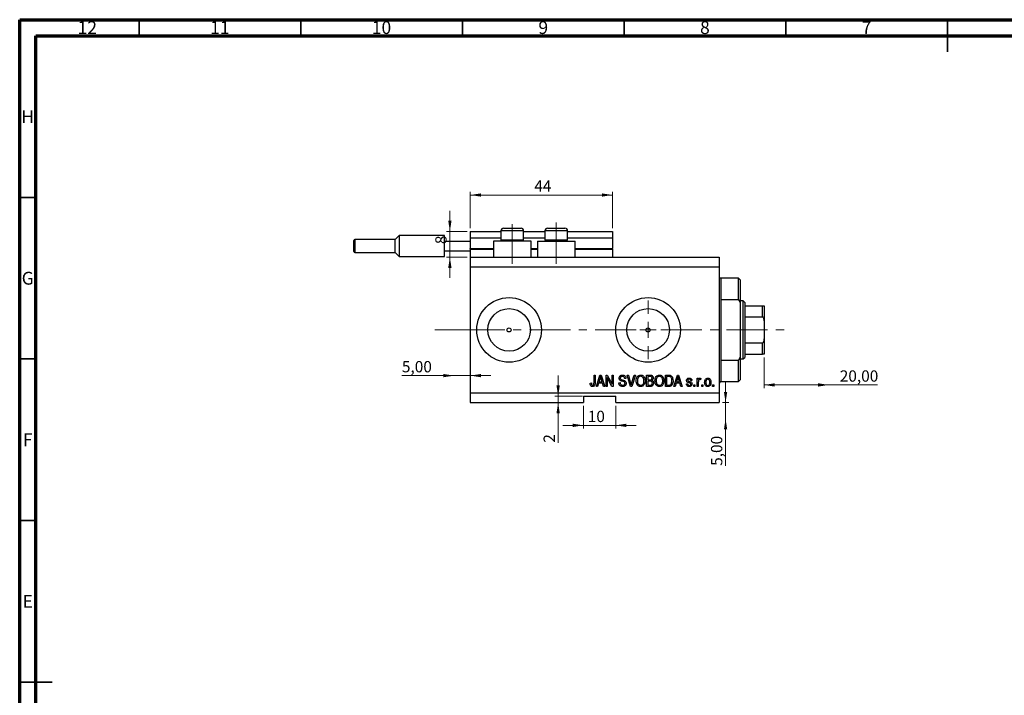
# Model space of a CAD drawing. Units: millimetres. Extents: x 15 to 634, y 5 to 415.
# Drawn here: x 15 to 320, y 206 to 415 of the extents above; entities that cross this region are included whole.
import ezdxf

# ---------------------------------------------------------------- set-up
doc = ezdxf.new("R2010")
doc.units = ezdxf.units.MM
doc.linetypes.add('CENTERX2', pattern=[20.32, 12.7, -2.54, 2.54, -2.54])
doc.styles.add('SLDTEXTSTYLE0', font='TXT', dxfattribs={"width": 0.75})
doc.dimstyles.new('SLDDIMSTYLE0', dxfattribs={"dimtxt": 3.5, "dimasz": 3.302, "dimexe": 0, "dimexo": 0.0625, "dimgap": 0.875, "dimtad": 1, "dimdec": 0, "dimrnd": 1e-09, "dimzin": 12, "dimdsep": 46, "dimtxsty": 'SLDTEXTSTYLE0', "dimsah": 1, "dimcen": 0.09, "dimadec": 0, "dimazin": 3, "dimtfac": 1, "dimtdec": 0, "dimtofl": 0, "dimtmove": 0, "dimatfit": 3, "dimfxl": 1, "dimfrac": 2, "dimtolj": 1, "dimtzin": 12, "dimarcsym": 0})
doc.dimstyles.new('SLDDIMSTYLE3', dxfattribs={"dimtxt": 3.5, "dimasz": 3.302, "dimexe": 0, "dimexo": 0.0625, "dimgap": 0.875, "dimtad": 1, "dimrnd": 1e-09, "dimzin": 12, "dimdsep": 46, "dimtxsty": 'SLDTEXTSTYLE0', "dimsah": 1, "dimcen": 0.09, "dimadec": 0, "dimazin": 3, "dimtfac": 1, "dimtmove": 0, "dimatfit": 0, "dimfxl": 1, "dimfrac": 2, "dimtolj": 1, "dimtzin": 12, "dimarcsym": 0})
doc.dimstyles.new('SLDDIMSTYLE4', dxfattribs={"dimtxt": 3.5, "dimasz": 3.302, "dimexe": 0, "dimexo": 0.0625, "dimgap": 0.875, "dimtad": 1, "dimrnd": 1e-09, "dimzin": 12, "dimdsep": 46, "dimtxsty": 'SLDTEXTSTYLE0', "dimsah": 1, "dimcen": 0.09, "dimadec": 0, "dimazin": 3, "dimtfac": 1, "dimtofl": 0, "dimtmove": 0, "dimatfit": 3, "dimfxl": 1, "dimfrac": 2, "dimtolj": 1, "dimtzin": 12, "dimarcsym": 0})
doc.dimstyles.new('SLDDIMSTYLE5', dxfattribs={"dimtxt": 3.5, "dimasz": 3.302, "dimexe": 0, "dimexo": 0.0625, "dimgap": 0.875, "dimtad": 1, "dimdec": 0, "dimrnd": 1e-09, "dimzin": 12, "dimdsep": 46, "dimtxsty": 'SLDTEXTSTYLE0', "dimsah": 1, "dimcen": 0.09, "dimadec": 0, "dimazin": 3, "dimtfac": 1, "dimtdec": 0, "dimtmove": 0, "dimatfit": 0, "dimfxl": 1, "dimfrac": 2, "dimtolj": 1, "dimtzin": 12, "dimarcsym": 0})

# ---------------------------------------------------------------- blocks, each defined once
blk = doc.blocks.new('_D_8')
at = {"color": 7, "linetype": 'Continuous', "lineweight": 0}
for p, q in [((233.35, 296.49), (233.35, 302.84)), ((232.38, 296.49), (234.35, 296.49)), ((233.35, 291.49), (233.35, 296.49)), ((233.35, 291.49), (233.35, 276.92))]:
    blk.add_line(p, q, dxfattribs=at)
at = {"color": 7, "linetype": 'Continuous', "lineweight": 18}
for points in [[(233.35, 296.49), (233.86, 299.79), (232.85, 299.79)], [(233.35, 291.49), (232.85, 288.19), (233.86, 288.19)]]:
    blk.add_solid(points, dxfattribs=at)
at = {"color": 7, "linetype": 'Continuous', "lineweight": 18, "insert": (228.84, 276.92), "char_height": 3.5, "attachment_point": 1, "rotation": 90, "style": 'SLDTEXTSTYLE0'}
blk.add_mtext('5,00', dxfattribs=at)
blk = doc.blocks.new('_D_9')
at = {"color": 7, "linetype": 'Continuous', "lineweight": 0}
for p, q in [((149.38, 304.84), (133.23, 304.84)), ((149.38, 304.84), (154.38, 304.84)), ((154.38, 304.84), (160.73, 304.84))]:
    blk.add_line(p, q, dxfattribs=at)
at = {"color": 7, "linetype": 'Continuous', "lineweight": 18}
for points in [[(149.38, 304.84), (146.08, 305.35), (146.08, 304.34)], [(154.38, 304.84), (157.68, 304.34), (157.68, 305.35)]]:
    blk.add_solid(points, dxfattribs=at)
at = {"color": 7, "linetype": 'Continuous', "lineweight": 18, "insert": (133.23, 309.36), "char_height": 3.5, "attachment_point": 1, "style": 'SLDTEXTSTYLE0'}
blk.add_mtext('5,00', dxfattribs=at)
blk = doc.blocks.new('_D_10')
at = {"color": 7, "linetype": 'Continuous', "lineweight": 0}
for p, q in [((245.28, 310.49), (245.28, 300.96)), ((265.28, 301.96), (245.28, 301.96)), ((265.28, 301.96), (280.31, 301.96))]:
    blk.add_line(p, q, dxfattribs=at)
at = {"color": 7, "linetype": 'Continuous', "lineweight": 18}
for points in [[(245.28, 301.96), (248.58, 301.45), (248.58, 302.47)], [(265.28, 301.96), (261.98, 302.47), (261.98, 301.45)]]:
    blk.add_solid(points, dxfattribs=at)
at = {"color": 7, "linetype": 'Continuous', "lineweight": 18, "insert": (268.67, 306.47), "char_height": 3.5, "attachment_point": 1, "style": 'SLDTEXTSTYLE0'}
blk.add_mtext('20,00', dxfattribs=at)
blk = doc.blocks.new('_D_11')
at = {"color": 7, "linetype": 'Continuous', "lineweight": 0}
for p, q in [((181.56, 298.49), (181.56, 304.84)), ((189.13, 298.49), (180.56, 298.49)), ((181.56, 298.49), (181.56, 296.49)), ((181.56, 296.49), (181.56, 284.09))]:
    blk.add_line(p, q, dxfattribs=at)
at = {"color": 7, "linetype": 'Continuous', "lineweight": 18}
for points in [[(181.56, 298.49), (182.07, 301.79), (181.05, 301.79)], [(181.56, 296.49), (181.05, 293.19), (182.07, 293.19)]]:
    blk.add_solid(points, dxfattribs=at)
at = {"color": 7, "linetype": 'Continuous', "lineweight": 18, "insert": (177.05, 284.09), "char_height": 3.5, "attachment_point": 1, "rotation": 90, "style": 'SLDTEXTSTYLE0'}
blk.add_mtext('2', dxfattribs=at)
blk = doc.blocks.new('_D_12')
at = {"color": 7, "linetype": 'Continuous', "lineweight": 0}
for p, q in [((189.38, 295.49), (189.38, 288.45)), ((199.38, 295.49), (199.38, 288.45)), ((189.38, 289.45), (183.03, 289.45)), ((189.38, 289.45), (199.38, 289.45)), ((199.38, 289.45), (205.73, 289.45))]:
    blk.add_line(p, q, dxfattribs=at)
at = {"color": 7, "linetype": 'Continuous', "lineweight": 18}
for points in [[(189.38, 289.45), (186.08, 289.96), (186.08, 288.94)], [(199.38, 289.45), (202.68, 288.94), (202.68, 289.96)]]:
    blk.add_solid(points, dxfattribs=at)
at = {"color": 7, "linetype": 'Continuous', "lineweight": 18, "insert": (190.72, 293.96), "char_height": 3.5, "attachment_point": 1, "style": 'SLDTEXTSTYLE0'}
blk.add_mtext('10', dxfattribs=at)
blk = doc.blocks.new('_D_13')
at = {"color": 7, "linetype": 'Continuous', "lineweight": 0}
for p, q in [((148.07, 349.49), (148.07, 355.84)), ((153.38, 349.49), (147.07, 349.49)), ((148.07, 341.49), (148.07, 349.49)), ((153.38, 341.49), (147.07, 341.49)), ((148.07, 341.49), (148.07, 335.14))]:
    blk.add_line(p, q, dxfattribs=at)
at = {"color": 7, "linetype": 'Continuous', "lineweight": 18}
for points in [[(148.07, 349.49), (148.58, 352.79), (147.56, 352.79)], [(148.07, 341.49), (147.56, 338.19), (148.58, 338.19)]]:
    blk.add_solid(points, dxfattribs=at)
at = {"color": 7, "linetype": 'Continuous', "lineweight": 18, "insert": (143.56, 345.53), "char_height": 3.5, "attachment_point": 1, "rotation": 90, "style": 'SLDTEXTSTYLE0'}
blk.add_mtext('8', dxfattribs=at)
blk = doc.blocks.new('_D_14')
at = {"color": 7, "linetype": 'Continuous', "lineweight": 0}
for p, q in [((154.38, 350.49), (154.38, 361.74)), ((198.38, 360.74), (154.38, 360.74)), ((198.38, 350.49), (198.38, 361.74))]:
    blk.add_line(p, q, dxfattribs=at)
at = {"color": 7, "linetype": 'Continuous', "lineweight": 18}
for points in [[(154.38, 360.74), (157.68, 360.23), (157.68, 361.24)], [(198.38, 360.74), (195.08, 361.24), (195.08, 360.23)]]:
    blk.add_solid(points, dxfattribs=at)
at = {"color": 7, "linetype": 'Continuous', "lineweight": 18, "insert": (174.18, 365.25), "char_height": 3.5, "attachment_point": 1, "style": 'SLDTEXTSTYLE0'}
blk.add_mtext('44', dxfattribs=at)
blk = doc.blocks.new('SW_CENTERMARKSYMBOL_4')
at = {"color": 0, "linetype": 'Continuous', "lineweight": 18}
for p, q in [((0, 5), (0, 9.08)), ((-5, 0), (-9.08, 0)), ((0, 0), (-2.5, 0)), ((0, 0), (0, 2.5)), ((0, 0), (0, -2.5)), ((0, 0), (2.5, 0)), ((5, 0), (9.08, 0)), ((0, -5), (0, -9.08))]:
    blk.add_line(p, q, dxfattribs=at)

msp = doc.modelspace()

# ---------------------------------------------------------------- linework, layer by layer
at = {"color": 7, "linetype": 'Continuous', "lineweight": 70}
for p, q in [((15, 5), (15, 415)), ((15, 415), (589, 415)), ((20, 10), (20, 410)), ((20, 410), (584, 410))]:
    msp.add_line(p, q, dxfattribs=at)
at = {"color": 7, "linetype": 'Continuous', "lineweight": 35}
for p, q in [((52, 410), (52, 415)), ((102, 410), (102, 415)), ((152, 410), (152, 415)), ((202, 410), (202, 415)), ((252, 410), (252, 415)), ((302, 415), (302, 405)), ((302, 410), (302, 415)), ((20, 360), (15, 360)), ((20, 310), (15, 310)), ((20, 260), (15, 260)), ((15, 210), (25, 210)), ((20, 210), (15, 210))]:
    msp.add_line(p, q, dxfattribs=at)
at = {"color": 7, "linetype": 'Continuous', "lineweight": 25}
for p, q in [((164.679, 350.488), (166.029, 350.488)), ((166.029, 350.488), (170.079, 350.488)), ((178.279, 350.488), (179.629, 350.488)), ((179.629, 350.488), (183.679, 350.488)), ((132.379, 348.238), (131.129, 346.988)), ((146.379, 348.238), (132.379, 348.238)), ((132.379, 348.238), (132.379, 344.988)), ((146.379, 346.488), (146.379, 348.238)), ((154.379, 349.488), (163.879, 349.488)), ((154.379, 349.488), (154.379, 347.488)), ((154.379, 347.488), (163.879, 347.488)), ((154.379, 347.488), (154.379, 344.188)), ((163.879, 349.688), (163.879, 346.828)), ((170.879, 346.828), (170.879, 349.688)), ((170.879, 349.488), (177.479, 349.488)), ((170.879, 347.488), (177.479, 347.488)), ((177.479, 349.688), (177.479, 346.828)), ((184.479, 346.828), (184.479, 349.688)), ((184.479, 349.488), (198.379, 349.488)), ((184.479, 347.488), (198.379, 347.488)), ((198.379, 349.488), (198.379, 347.488)), ((198.379, 347.488), (198.379, 344.188)), ((118.379, 344.988), (118.379, 346.688)), ((118.379, 343.288), (118.379, 344.988)), ((131.129, 346.988), (118.679, 346.988)), ((131.129, 342.988), (131.129, 346.988)), ((132.379, 344.988), (132.379, 341.738)), ((146.379, 346.488), (154.379, 346.488)), ((146.379, 343.488), (146.379, 346.488)), ((154.379, 343.988), (154.379, 344.188)), ((161.579, 346.488), (161.579, 341.488)), ((173.179, 346.488), (161.579, 346.488)), ((163.879, 346.828), (164.219, 346.488)), ((163.879, 346.828), (165.629, 346.828)), ((165.629, 346.828), (170.879, 346.828)), ((170.539, 346.488), (170.879, 346.828)), ((173.179, 341.488), (173.179, 346.488)), ((175.179, 346.488), (175.179, 341.488)), ((175.179, 346.488), (186.779, 346.488)), ((177.479, 346.828), (177.819, 346.488)), ((177.479, 346.828), (179.229, 346.828)), ((179.229, 346.828), (184.479, 346.828)), ((184.139, 346.488), (184.479, 346.828)), ((186.779, 341.488), (186.779, 346.488)), ((198.379, 343.988), (198.379, 344.188)), ((118.679, 342.988), (131.129, 342.988)), ((131.129, 342.988), (132.379, 341.738)), ((132.379, 341.738), (146.379, 341.738)), ((146.379, 343.488), (154.379, 343.488)), ((146.379, 341.738), (146.379, 343.488)), ((154.379, 343.988), (154.379, 341.488)), ((154.379, 343.988), (161.579, 343.988)), ((154.379, 341.488), (154.379, 338.488)), ((154.379, 341.488), (231.379, 341.488)), ((173.179, 343.988), (175.179, 343.988)), ((186.779, 343.988), (198.379, 343.988)), ((198.379, 343.988), (198.379, 341.488)), ((231.379, 341.488), (231.379, 338.488)), ((154.379, 338.488), (154.379, 299.488)), ((154.379, 338.488), (231.379, 338.488)), ((231.379, 338.488), (231.379, 299.488)), ((237.379, 334.988), (231.879, 334.988)), ((237.879, 334.488), (237.379, 334.988)), ((237.379, 328.315), (237.379, 334.988)), ((237.879, 334.488), (237.879, 327.429)), ((231.879, 328.315), (231.879, 309.66)), ((237.379, 328.315), (231.879, 328.315)), ((237.379, 328.315), (237.879, 327.429)), ((238.779, 327.988), (237.879, 327.988)), ((237.879, 327.429), (237.879, 310.547)), ((239.279, 327.488), (238.779, 327.988)), ((238.779, 309.988), (238.779, 327.988)), ((239.279, 327.488), (239.279, 326.488)), ((239.279, 326.488), (239.279, 322.988)), ((239.279, 326.488), (244.779, 326.488)), ((244.779, 322.988), (244.779, 326.488)), ((245.279, 326.488), (245.279, 321.772)), ((239.279, 322.988), (239.279, 314.988)), ((239.279, 322.988), (244.779, 322.988)), ((245.279, 321.772), (245.279, 316.204)), ((239.279, 314.988), (239.279, 311.488)), ((239.279, 314.988), (244.779, 314.988)), ((244.779, 311.488), (244.779, 314.988)), ((245.279, 316.204), (245.279, 311.488)), ((239.279, 311.488), (239.279, 310.488)), ((239.279, 311.488), (244.779, 311.488)), ((231.879, 309.66), (237.379, 309.66)), ((237.879, 310.547), (237.379, 309.66)), ((237.379, 302.988), (237.379, 309.66)), ((237.879, 310.547), (237.879, 303.488)), ((237.879, 309.988), (238.779, 309.988)), ((238.779, 309.988), (239.279, 310.488)), ((192.652, 304.988), (193.015, 304.988)), ((192.652, 302.584), (192.652, 304.988)), ((193.015, 304.988), (193.015, 302.612)), ((193.379, 301.488), (194.497, 304.988)), ((194.497, 304.988), (194.851, 304.988)), ((194.851, 304.988), (195.97, 301.488)), ((196.379, 304.988), (196.766, 304.988)), ((196.379, 301.488), (196.379, 304.988)), ((196.766, 304.988), (198.243, 302.198)), ((198.243, 304.988), (198.606, 304.988)), ((198.243, 302.198), (198.243, 304.988)), ((198.606, 304.988), (198.606, 301.488)), ((202.914, 304.988), (203.288, 304.988)), ((203.961, 301.488), (202.914, 304.988)), ((203.288, 304.988), (203.988, 302.449)), ((204.282, 302.449), (205.061, 304.988)), ((205.439, 304.988), (204.336, 301.488)), ((205.061, 304.988), (205.439, 304.988)), ((208.924, 304.988), (210.01, 304.988)), ((208.924, 301.488), (208.924, 304.988)), ((209.288, 304.579), (209.288, 303.533)), ((209.883, 304.579), (209.288, 304.579)), ((214.743, 304.988), (215.729, 304.988)), ((214.743, 301.488), (214.743, 304.988)), ((215.106, 304.579), (215.106, 301.897)), ((215.721, 304.579), (215.106, 304.579)), ((217.333, 301.488), (218.451, 304.988)), ((218.451, 304.988), (218.806, 304.988)), ((218.806, 304.988), (219.924, 301.488)), ((191.47, 302.533), (191.833, 302.579)), ((194.063, 302.533), (193.757, 301.488)), ((195.286, 302.533), (194.063, 302.533)), ((194.512, 303.961), (194.182, 302.942)), ((194.182, 302.942), (195.166, 302.942)), ((195.166, 302.942), (194.873, 303.904)), ((195.592, 301.488), (195.286, 302.533)), ((198.217, 301.488), (196.743, 304.274)), ((196.743, 304.274), (196.743, 301.488)), ((200.333, 302.624), (200.697, 302.669)), ((202.515, 303.988), (202.152, 303.942)), ((209.288, 303.533), (209.93, 303.533)), ((209.288, 303.124), (209.288, 301.897)), ((209.958, 303.124), (209.288, 303.124)), ((209.288, 301.897), (210.01, 301.897)), ((215.106, 301.897), (215.73, 301.897)), ((218.017, 302.533), (217.712, 301.488)), ((219.24, 302.533), (218.017, 302.533)), ((218.466, 303.961), (218.137, 302.942)), ((218.137, 302.942), (219.12, 302.942)), ((219.12, 302.942), (218.828, 303.904)), ((219.547, 301.488), (219.24, 302.533)), ((221.243, 302.26), (221.606, 302.306)), ((222.924, 303.351), (222.561, 303.306)), ((223.515, 301.988), (223.879, 301.988)), ((223.515, 301.488), (223.515, 301.988)), ((223.879, 301.988), (223.879, 301.488)), ((224.561, 304.033), (224.924, 304.033)), ((224.561, 301.488), (224.561, 304.033)), ((224.924, 304.033), (224.924, 303.627)), ((224.924, 302.807), (224.924, 301.488)), ((225.697, 303.942), (225.561, 303.579)), ((225.97, 301.988), (226.333, 301.988)), ((225.97, 301.488), (225.97, 301.988)), ((226.333, 301.988), (226.333, 301.488)), ((229.333, 301.988), (229.697, 301.988)), ((229.333, 301.488), (229.333, 301.988)), ((229.697, 301.988), (229.697, 301.488)), ((231.879, 302.988), (237.379, 302.988)), ((237.379, 302.988), (237.879, 303.488)), ((154.379, 299.488), (231.379, 299.488)), ((154.379, 299.488), (154.379, 296.488)), ((189.379, 298.488), (199.379, 298.488)), ((189.379, 298.488), (189.379, 296.488)), ((193.757, 301.488), (193.379, 301.488)), ((195.97, 301.488), (195.592, 301.488)), ((196.743, 301.488), (196.379, 301.488)), ((198.606, 301.488), (198.217, 301.488)), ((199.379, 296.488), (199.379, 298.488)), ((204.336, 301.488), (203.961, 301.488)), ((210.002, 301.488), (208.924, 301.488)), ((215.774, 301.488), (214.743, 301.488)), ((217.712, 301.488), (217.333, 301.488)), ((219.924, 301.488), (219.547, 301.488)), ((223.879, 301.488), (223.515, 301.488)), ((224.924, 301.488), (224.561, 301.488)), ((226.333, 301.488), (225.97, 301.488)), ((229.697, 301.488), (229.333, 301.488)), ((231.379, 299.488), (231.379, 296.488)), ((154.379, 296.488), (189.379, 296.488)), ((199.379, 296.488), (231.379, 296.488))]:
    msp.add_line(p, q, dxfattribs=at)
at = {"color": 7, "linetype": 'CENTERX2', "lineweight": 18}
for p, q in [((167.379, 339.488), (167.379, 351.688)), ((180.979, 339.488), (180.979, 352.196)), ((152.379, 318.988), (253.306, 318.988)), ((155.3, 318.988), (155.3, 319.026))]:
    msp.add_line(p, q, dxfattribs=at)
at = {"color": 8, "linetype": 'Continuous', "lineweight": 25}
for p, q in [((165.629, 349.688), (163.879, 349.688)), ((170.879, 349.688), (165.629, 349.688)), ((179.229, 349.688), (177.479, 349.688)), ((184.479, 349.688), (179.229, 349.688)), ((118.679, 346.988), (118.679, 344.988)), ((118.679, 344.988), (118.679, 342.988)), ((154.379, 344.188), (161.579, 344.188)), ((173.179, 344.188), (175.179, 344.188)), ((186.779, 344.188), (198.379, 344.188)), ((231.879, 334.988), (231.879, 328.315)), ((231.879, 309.66), (231.879, 302.988))]:
    msp.add_line(p, q, dxfattribs=at)
at = {"color": 7, "linetype": 'Continuous', "lineweight": 18}
msp.add_line((155.3, 318.988), (143.458, 318.988), dxfattribs=at)
at = {"color": 7, "linetype": 'Continuous', "lineweight": 25}
for centre, radius in [((166.379, 318.988), 10), ((209.379, 318.988), 10), ((166.379, 318.988), 6.58), ((209.379, 318.988), 6.58), ((166.379, 318.988), 0.625), ((209.379, 318.988), 0.625)]:
    msp.add_circle(centre, radius, dxfattribs=at)
for centre, radius, start, end in [((164.679, 349.688), 0.8, 90, 180), ((170.079, 349.688), 0.8, 0, 90), ((178.279, 349.688), 0.8, 90, 180), ((183.679, 349.688), 0.8, 0, 90), ((118.679, 346.688), 0.3, 90, 180), ((118.679, 343.288), 0.3, 180, 270), ((231.879, 335.488), 0.5, 180, 270), ((231.879, 302.488), 0.5, 90, 180)]:
    msp.add_arc(centre, radius, start, end, dxfattribs=at)
for points, knots in [([(244.779, 326.488), (244.807, 326.488), (244.87, 326.488), (244.972, 326.488), (245.095, 326.488), (245.24, 326.488), (245.277, 326.488), (245.279, 326.488), (245.279, 326.488)], [0, 0, 0, 0, 0.0600071, 0.1333067, 0.2464479, 0.4598572, 0.9339716, 1, 1, 1, 1]), ([(245.279, 321.772), (245.271, 321.988), (245.26, 322.28), (245.148, 322.652), (245.048, 322.842), (244.918, 322.952), (244.839, 322.985), (244.791, 322.987), (244.779, 322.988)], [0, 0, 0, 0, 0.4562536, 0.6151466, 0.8248978, 0.8989945, 0.9737945, 1, 1, 1, 1]), ([(244.779, 314.988), (244.807, 314.991), (244.87, 314.998), (244.972, 315.061), (245.095, 315.206), (245.24, 315.561), (245.277, 315.918), (245.279, 316.173), (245.279, 316.204)], [0, 0, 0, 0, 0.0600071, 0.1333067, 0.2464479, 0.4598572, 0.9339716, 1, 1, 1, 1]), ([(245.279, 311.488), (245.271, 311.488), (245.26, 311.488), (245.148, 311.488), (245.048, 311.488), (244.918, 311.488), (244.839, 311.488), (244.791, 311.488), (244.779, 311.488)], [0, 0, 0, 0, 0.4562536, 0.6151466, 0.8248978, 0.8989945, 0.9737945, 1, 1, 1, 1]), ([(194.674, 304.623), (194.65, 304.498), (194.607, 304.274), (194.541, 304.057), (194.512, 303.961)], [0, 0, 0, 0, 0.5599894, 1, 1, 1, 1]), ([(194.873, 303.904), (194.833, 304.037), (194.761, 304.276), (194.701, 304.517), (194.674, 304.623)], [0, 0, 0, 0, 0.56001215, 1, 1, 1, 1]), ([(200.424, 304.074), (200.439, 304.222), (200.47, 304.517), (200.747, 304.845), (201.093, 305.013), (201.324, 305.026), (201.44, 305.033)], [0, 0, 0, 0, 0.27969664, 0.5588536, 0.7791302, 1, 1, 1, 1]), ([(201.452, 304.624), (201.36, 304.619), (201.177, 304.61), (200.945, 304.483), (200.808, 304.282), (200.795, 304.138), (200.788, 304.066)], [0, 0, 0, 0, 0.28092881, 0.55997662, 0.77975242, 1, 1, 1, 1]), ([(201.44, 305.033), (201.598, 305.02), (201.914, 304.994), (202.286, 304.724), (202.48, 304.359), (202.504, 304.111), (202.515, 303.988)], [0, 0, 0, 0, 0.2801553, 0.5590638, 0.7792847, 1, 1, 1, 1]), ([(202.152, 303.942), (202.138, 304.045), (202.112, 304.249), (201.94, 304.495), (201.694, 304.611), (201.533, 304.62), (201.452, 304.624)], [0, 0, 0, 0, 0.2807568, 0.5592998, 0.7792108, 1, 1, 1, 1]), ([(205.697, 303.191), (205.708, 303.434), (205.731, 303.917), (206.024, 304.541), (206.514, 304.963), (206.895, 305.01), (207.086, 305.033)], [0, 0, 0, 0, 0.2811022, 0.5606668, 0.7804755, 1, 1, 1, 1]), ([(207.088, 304.624), (206.922, 304.6), (206.588, 304.553), (206.23, 304.164), (206.078, 303.684), (206.067, 303.352), (206.061, 303.186)], [0, 0, 0, 0, 0.2488375, 0.4980746, 0.7486038, 1, 1, 1, 1]), ([(207.086, 305.033), (207.244, 305.016), (207.56, 304.983), (207.967, 304.71), (208.264, 304.301), (208.444, 303.793), (208.461, 303.421), (208.47, 303.234)], [0, 0, 0, 0, 0.1863319, 0.3727323, 0.5593506, 0.7794751, 1, 1, 1, 1]), ([(207.954, 304.036), (207.905, 304.127), (207.806, 304.309), (207.515, 304.554), (207.25, 304.598), (207.088, 304.624)], [0, 0, 0, 0, 0.2810714, 0.5621124, 1, 1, 1, 1]), ([(210.606, 304.05), (210.602, 304.115), (210.595, 304.245), (210.505, 304.424), (210.332, 304.551), (210.111, 304.574), (209.959, 304.577), (209.883, 304.579)], [0, 0, 0, 0, 0.1869731, 0.3733712, 0.5589633, 0.7791502, 1, 1, 1, 1]), ([(210.01, 304.988), (210.149, 304.983), (210.426, 304.973), (210.758, 304.746), (210.939, 304.433), (210.96, 304.216), (210.97, 304.108)], [0, 0, 0, 0, 0.2808006, 0.5589677, 0.7794648, 1, 1, 1, 1]), ([(211.515, 303.191), (211.527, 303.434), (211.549, 303.917), (211.843, 304.541), (212.332, 304.963), (212.713, 305.01), (212.904, 305.033)], [0, 0, 0, 0, 0.2811022, 0.5606668, 0.7804755, 1, 1, 1, 1]), ([(212.907, 304.624), (212.74, 304.6), (212.406, 304.553), (212.048, 304.164), (211.897, 303.684), (211.885, 303.352), (211.879, 303.186)], [0, 0, 0, 0, 0.2488375, 0.4980746, 0.7486038, 1, 1, 1, 1]), ([(212.904, 305.033), (213.062, 305.016), (213.378, 304.983), (213.785, 304.71), (214.083, 304.301), (214.263, 303.793), (214.28, 303.421), (214.288, 303.234)], [0, 0, 0, 0, 0.1863319, 0.3727323, 0.5593506, 0.7794751, 1, 1, 1, 1]), ([(213.772, 304.036), (213.723, 304.127), (213.624, 304.309), (213.333, 304.554), (213.068, 304.598), (212.907, 304.624)], [0, 0, 0, 0, 0.2810714, 0.5621124, 1, 1, 1, 1]), ([(216.216, 304.509), (216.125, 304.534), (215.963, 304.578), (215.795, 304.578), (215.721, 304.579)], [0, 0, 0, 0, 0.5590458, 1, 1, 1, 1]), ([(215.729, 304.988), (215.834, 304.987), (216.023, 304.986), (216.205, 304.942), (216.286, 304.923)], [0, 0, 0, 0, 0.5603093, 1, 1, 1, 1]), ([(216.286, 304.923), (216.447, 304.83), (216.772, 304.643), (217.058, 304.018), (217.088, 303.546), (217.106, 303.257)], [0, 0, 0, 0, 0.2781954, 0.558779, 1, 1, 1, 1]), ([(218.629, 304.623), (218.605, 304.498), (218.561, 304.274), (218.495, 304.057), (218.466, 303.961)], [0, 0, 0, 0, 0.5599894, 1, 1, 1, 1]), ([(218.828, 303.904), (218.787, 304.037), (218.715, 304.276), (218.655, 304.517), (218.629, 304.623)], [0, 0, 0, 0, 0.56001215, 1, 1, 1, 1]), ([(191.678, 301.689), (191.605, 301.839), (191.476, 302.106), (191.472, 302.402), (191.47, 302.533)], [0, 0, 0, 0, 0.55813309, 1, 1, 1, 1]), ([(192.225, 301.442), (192.105, 301.451), (191.89, 301.468), (191.743, 301.622), (191.678, 301.689)], [0, 0, 0, 0, 0.5602222, 1, 1, 1, 1]), ([(191.833, 302.579), (191.841, 302.422), (191.85, 302.226), (191.942, 302.008), (192.02, 301.92), (192.124, 301.861), (192.202, 301.854), (192.241, 301.851)], [0, 0, 0, 0, 0.5001633, 0.62533, 0.7503298, 0.8750798, 1, 1, 1, 1]), ([(193.015, 302.612), (193.011, 302.478), (193.004, 302.211), (192.927, 301.878), (192.777, 301.653), (192.564, 301.481), (192.36, 301.458), (192.225, 301.442)], [0, 0, 0, 0, 0.25097441, 0.50118852, 0.6264118, 0.75156548, 1, 1, 1, 1]), ([(192.241, 301.851), (192.286, 301.855), (192.376, 301.863), (192.485, 301.931), (192.565, 302.017), (192.591, 302.083), (192.604, 302.115)], [0, 0, 0, 0, 0.2799361, 0.5596819, 0.7799194, 1, 1, 1, 1]), ([(192.604, 302.115), (192.621, 302.202), (192.651, 302.357), (192.651, 302.515), (192.652, 302.584)], [0, 0, 0, 0, 0.5596715, 1, 1, 1, 1]), ([(201.504, 301.442), (201.328, 301.457), (200.976, 301.487), (200.574, 301.803), (200.368, 302.212), (200.345, 302.487), (200.333, 302.624)], [0, 0, 0, 0, 0.2800628, 0.5589268, 0.7791755, 1, 1, 1, 1]), ([(201.368, 303.113), (201.236, 303.15), (200.971, 303.224), (200.64, 303.435), (200.451, 303.749), (200.433, 303.966), (200.424, 304.074)], [0, 0, 0, 0, 0.2811422, 0.5600561, 0.7798619, 1, 1, 1, 1]), ([(200.697, 302.669), (200.713, 302.547), (200.745, 302.303), (200.962, 302.022), (201.247, 301.874), (201.439, 301.859), (201.535, 301.851)], [0, 0, 0, 0, 0.28074313, 0.55914293, 0.77940956, 1, 1, 1, 1]), ([(200.788, 304.066), (200.791, 303.993), (200.797, 303.864), (200.87, 303.757), (200.902, 303.711)], [0, 0, 0, 0, 0.5603736, 1, 1, 1, 1]), ([(200.902, 303.711), (200.999, 303.651), (201.173, 303.544), (201.371, 303.498), (201.458, 303.478)], [0, 0, 0, 0, 0.557866, 1, 1, 1, 1]), ([(202.243, 302.451), (202.24, 302.501), (202.233, 302.601), (202.172, 302.741), (202.07, 302.854), (201.808, 303.006), (201.564, 303.065), (201.368, 303.113)], [0, 0, 0, 0, 0.1249721, 0.2498152, 0.3745975, 0.4995717, 1, 1, 1, 1]), ([(201.458, 303.478), (201.574, 303.45), (201.78, 303.402), (201.979, 303.329), (202.066, 303.297)], [0, 0, 0, 0, 0.5601301, 1, 1, 1, 1]), ([(202.606, 302.461), (202.587, 302.304), (202.548, 301.988), (202.251, 301.635), (201.876, 301.463), (201.628, 301.449), (201.504, 301.442)], [0, 0, 0, 0, 0.27954574, 0.558773, 0.77903888, 1, 1, 1, 1]), ([(201.535, 301.851), (201.633, 301.857), (201.829, 301.868), (202.074, 302.007), (202.222, 302.219), (202.236, 302.374), (202.243, 302.451)], [0, 0, 0, 0, 0.2808504, 0.5599587, 0.7797674, 1, 1, 1, 1]), ([(202.066, 303.297), (202.154, 303.251), (202.329, 303.158), (202.56, 302.874), (202.589, 302.618), (202.606, 302.461)], [0, 0, 0, 0, 0.2809661, 0.5614008, 1, 1, 1, 1]), ([(203.988, 302.449), (204.016, 302.346), (204.065, 302.162), (204.109, 301.978), (204.129, 301.897)], [0, 0, 0, 0, 0.56, 1, 1, 1, 1]), ([(204.129, 301.897), (204.156, 302), (204.204, 302.185), (204.258, 302.368), (204.282, 302.449)], [0, 0, 0, 0, 0.5599895, 1, 1, 1, 1]), ([(206.051, 301.991), (205.934, 302.201), (205.725, 302.576), (205.706, 303.003), (205.697, 303.191)], [0, 0, 0, 0, 0.5591025, 1, 1, 1, 1]), ([(207.083, 301.442), (206.97, 301.45), (206.743, 301.465), (206.361, 301.631), (206.169, 301.854), (206.051, 301.991)], [0, 0, 0, 0, 0.2804964, 0.5607765, 1, 1, 1, 1]), ([(206.061, 303.186), (206.07, 303.01), (206.088, 302.658), (206.31, 302.21), (206.665, 301.904), (206.942, 301.869), (207.081, 301.851)], [0, 0, 0, 0, 0.2809861, 0.5604983, 0.7804774, 1, 1, 1, 1]), ([(207.081, 301.851), (207.202, 301.864), (207.445, 301.889), (207.749, 302.107), (207.976, 302.422), (208.09, 302.818), (208.101, 303.102), (208.106, 303.245)], [0, 0, 0, 0, 0.186251, 0.3725758, 0.5591877, 0.7793787, 1, 1, 1, 1]), ([(208.113, 301.977), (208.041, 301.89), (207.897, 301.717), (207.552, 301.492), (207.261, 301.461), (207.083, 301.442)], [0, 0, 0, 0, 0.2807337, 0.5611387, 1, 1, 1, 1]), ([(208.106, 303.245), (208.1, 303.397), (208.089, 303.669), (207.995, 303.924), (207.954, 304.036)], [0, 0, 0, 0, 0.5599438, 1, 1, 1, 1]), ([(208.47, 303.234), (208.458, 302.983), (208.438, 302.534), (208.212, 302.147), (208.113, 301.977)], [0, 0, 0, 0, 0.5602848, 1, 1, 1, 1]), ([(209.93, 303.533), (209.998, 303.533), (210.118, 303.533), (210.236, 303.556), (210.288, 303.566)], [0, 0, 0, 0, 0.5603258, 1, 1, 1, 1]), ([(210.697, 302.513), (210.688, 302.616), (210.669, 302.823), (210.463, 303.055), (210.201, 303.119), (210.039, 303.122), (209.958, 303.124)], [0, 0, 0, 0, 0.2800187, 0.5581572, 0.7784598, 1, 1, 1, 1]), ([(211.061, 302.515), (211.047, 302.358), (211.019, 302.044), (210.758, 301.659), (210.373, 301.5), (210.126, 301.492), (210.002, 301.488)], [0, 0, 0, 0, 0.28035706, 0.55927491, 0.77891226, 1, 1, 1, 1]), ([(210.01, 301.897), (210.076, 301.897), (210.196, 301.898), (210.311, 301.928), (210.362, 301.941)], [0, 0, 0, 0, 0.56035729, 1, 1, 1, 1]), ([(210.288, 303.566), (210.342, 303.589), (210.45, 303.635), (210.588, 303.805), (210.599, 303.957), (210.606, 304.05)], [0, 0, 0, 0, 0.2806462, 0.5605609, 1, 1, 1, 1]), ([(210.362, 301.941), (210.421, 301.971), (210.54, 302.032), (210.675, 302.237), (210.689, 302.408), (210.697, 302.513)], [0, 0, 0, 0, 0.28016817, 0.56019133, 1, 1, 1, 1]), ([(210.97, 304.108), (210.949, 303.941), (210.912, 303.643), (210.681, 303.456), (210.579, 303.374)], [0, 0, 0, 0, 0.5592413, 1, 1, 1, 1]), ([(210.579, 303.374), (210.665, 303.326), (210.836, 303.229), (211.027, 302.921), (211.048, 302.669), (211.061, 302.515)], [0, 0, 0, 0, 0.2798669, 0.5602377, 1, 1, 1, 1]), ([(211.87, 301.991), (211.753, 302.201), (211.543, 302.576), (211.524, 303.003), (211.515, 303.191)], [0, 0, 0, 0, 0.55910248, 1, 1, 1, 1]), ([(212.902, 301.442), (212.788, 301.45), (212.561, 301.465), (212.179, 301.631), (211.987, 301.854), (211.87, 301.991)], [0, 0, 0, 0, 0.2804964, 0.5607765, 1, 1, 1, 1]), ([(211.879, 303.186), (211.888, 303.01), (211.906, 302.658), (212.128, 302.21), (212.484, 301.904), (212.76, 301.869), (212.899, 301.851)], [0, 0, 0, 0, 0.2809861, 0.5604983, 0.7804774, 1, 1, 1, 1]), ([(212.899, 301.851), (213.02, 301.864), (213.263, 301.889), (213.567, 302.107), (213.794, 302.422), (213.909, 302.818), (213.919, 303.102), (213.924, 303.245)], [0, 0, 0, 0, 0.18625101, 0.37257584, 0.55918772, 0.77937867, 1, 1, 1, 1]), ([(213.931, 301.977), (213.859, 301.89), (213.715, 301.717), (213.371, 301.492), (213.079, 301.461), (212.902, 301.442)], [0, 0, 0, 0, 0.2807337, 0.5611387, 1, 1, 1, 1]), ([(213.924, 303.245), (213.918, 303.397), (213.907, 303.669), (213.814, 303.924), (213.772, 304.036)], [0, 0, 0, 0, 0.55994383, 1, 1, 1, 1]), ([(214.288, 303.234), (214.276, 302.983), (214.256, 302.534), (214.031, 302.147), (213.931, 301.977)], [0, 0, 0, 0, 0.5602848, 1, 1, 1, 1]), ([(215.73, 301.897), (215.832, 301.9), (216.035, 301.907), (216.313, 301.998), (216.503, 302.188), (216.57, 302.334), (216.603, 302.407)], [0, 0, 0, 0, 0.2807474, 0.5599995, 0.7797085, 1, 1, 1, 1]), ([(217.106, 303.257), (217.097, 303.047), (217.08, 302.627), (216.9, 302.122), (216.657, 301.778), (216.308, 301.525), (215.988, 301.503), (215.774, 301.488)], [0, 0, 0, 0, 0.2506808, 0.5007506, 0.6259839, 0.7508833, 1, 1, 1, 1]), ([(216.743, 303.262), (216.739, 303.395), (216.732, 303.662), (216.644, 304.024), (216.48, 304.334), (216.303, 304.451), (216.216, 304.509)], [0, 0, 0, 0, 0.2807802, 0.5610535, 0.7811878, 1, 1, 1, 1]), ([(216.603, 302.407), (216.65, 302.563), (216.733, 302.842), (216.74, 303.134), (216.743, 303.262)], [0, 0, 0, 0, 0.5595654, 1, 1, 1, 1]), ([(222.11, 301.442), (221.985, 301.451), (221.736, 301.47), (221.446, 301.687), (221.298, 301.974), (221.261, 302.165), (221.243, 302.26)], [0, 0, 0, 0, 0.2801408, 0.5586569, 0.7790325, 1, 1, 1, 1]), ([(221.288, 303.353), (221.3, 303.468), (221.325, 303.698), (221.551, 303.948), (221.825, 304.064), (222.005, 304.074), (222.095, 304.079)], [0, 0, 0, 0, 0.2795324, 0.5585269, 0.7789793, 1, 1, 1, 1]), ([(222.18, 302.572), (222.065, 302.608), (221.836, 302.679), (221.52, 302.811), (221.319, 303.067), (221.298, 303.257), (221.288, 303.353)], [0, 0, 0, 0, 0.2812658, 0.5612303, 0.7804514, 1, 1, 1, 1]), ([(221.606, 302.306), (221.619, 302.231), (221.645, 302.081), (221.776, 301.903), (221.956, 301.817), (222.075, 301.809), (222.135, 301.806)], [0, 0, 0, 0, 0.2805835, 0.5593675, 0.779413, 1, 1, 1, 1]), ([(222.108, 303.715), (222.003, 303.71), (221.845, 303.702), (221.676, 303.56), (221.66, 303.456), (221.652, 303.404)], [0, 0, 0, 0, 0.5003373, 0.7505618, 1, 1, 1, 1]), ([(221.652, 303.404), (221.658, 303.356), (221.671, 303.27), (221.737, 303.216), (221.767, 303.192)], [0, 0, 0, 0, 0.5585472, 1, 1, 1, 1]), ([(221.767, 303.192), (221.841, 303.161), (221.974, 303.105), (222.113, 303.064), (222.174, 303.047)], [0, 0, 0, 0, 0.5595516, 1, 1, 1, 1]), ([(222.095, 304.079), (222.21, 304.07), (222.439, 304.052), (222.728, 303.881), (222.879, 303.619), (222.909, 303.441), (222.924, 303.351)], [0, 0, 0, 0, 0.2803357, 0.5595391, 0.7791125, 1, 1, 1, 1]), ([(222.561, 303.306), (222.55, 303.369), (222.527, 303.495), (222.412, 303.641), (222.258, 303.707), (222.158, 303.712), (222.108, 303.715)], [0, 0, 0, 0, 0.2804368, 0.5591468, 0.7793134, 1, 1, 1, 1]), ([(222.97, 302.263), (222.958, 302.137), (222.934, 301.885), (222.701, 301.601), (222.406, 301.46), (222.208, 301.448), (222.11, 301.442)], [0, 0, 0, 0, 0.2798668, 0.558937, 0.7791378, 1, 1, 1, 1]), ([(222.135, 301.806), (222.2, 301.809), (222.329, 301.816), (222.491, 301.908), (222.592, 302.047), (222.601, 302.15), (222.606, 302.201)], [0, 0, 0, 0, 0.2807117, 0.5598165, 0.7798135, 1, 1, 1, 1]), ([(222.174, 303.047), (222.284, 303.013), (222.502, 302.947), (222.807, 302.81), (222.952, 302.535), (222.964, 302.354), (222.97, 302.263)], [0, 0, 0, 0, 0.2814474, 0.5601829, 0.7795993, 1, 1, 1, 1]), ([(222.523, 302.432), (222.462, 302.464), (222.352, 302.523), (222.233, 302.557), (222.18, 302.572)], [0, 0, 0, 0, 0.5587486, 1, 1, 1, 1]), ([(222.606, 302.201), (222.604, 302.249), (222.599, 302.335), (222.546, 302.402), (222.523, 302.432)], [0, 0, 0, 0, 0.5601359, 1, 1, 1, 1]), ([(224.924, 303.627), (224.972, 303.742), (225.039, 303.901), (225.207, 304.058), (225.305, 304.072), (225.354, 304.079)], [0, 0, 0, 0, 0.5609764, 0.7808034, 1, 1, 1, 1]), ([(224.989, 303.327), (224.968, 303.231), (224.931, 303.06), (224.926, 302.884), (224.924, 302.807)], [0, 0, 0, 0, 0.5598847, 1, 1, 1, 1]), ([(225.314, 303.624), (225.27, 303.618), (225.182, 303.605), (225.054, 303.5), (225.014, 303.393), (224.989, 303.327)], [0, 0, 0, 0, 0.2798888, 0.5603514, 1, 1, 1, 1]), ([(225.561, 303.579), (225.516, 303.593), (225.435, 303.618), (225.351, 303.622), (225.314, 303.624)], [0, 0, 0, 0, 0.5599796, 1, 1, 1, 1]), ([(225.354, 304.079), (225.424, 304.068), (225.55, 304.05), (225.652, 303.975), (225.697, 303.942)], [0, 0, 0, 0, 0.5588159, 1, 1, 1, 1]), ([(226.879, 302.76), (226.886, 302.933), (226.901, 303.278), (227.097, 303.729), (227.448, 304.03), (227.72, 304.062), (227.856, 304.079)], [0, 0, 0, 0, 0.2811914, 0.560699, 0.7804386, 1, 1, 1, 1]), ([(227.856, 301.442), (227.741, 301.454), (227.511, 301.476), (227.219, 301.681), (227.004, 301.979), (226.894, 302.355), (226.884, 302.625), (226.879, 302.76)], [0, 0, 0, 0, 0.1862936, 0.3726116, 0.5591802, 0.7793554, 1, 1, 1, 1]), ([(227.847, 303.715), (227.794, 303.71), (227.689, 303.701), (227.503, 303.596), (227.337, 303.383), (227.253, 303.076), (227.246, 302.867), (227.243, 302.762)], [0, 0, 0, 0, 0.1250042, 0.2500226, 0.4991097, 0.749205, 1, 1, 1, 1]), ([(227.243, 302.762), (227.246, 302.655), (227.253, 302.443), (227.34, 302.131), (227.514, 301.919), (227.706, 301.819), (227.812, 301.81), (227.865, 301.806)], [0, 0, 0, 0, 0.25085463, 0.5010024, 0.74982849, 0.87488172, 1, 1, 1, 1]), ([(228.47, 302.762), (228.466, 302.868), (228.459, 303.08), (228.372, 303.39), (228.198, 303.603), (228.006, 303.702), (227.9, 303.711), (227.847, 303.715)], [0, 0, 0, 0, 0.2508326, 0.5009723, 0.7498385, 0.8748873, 1, 1, 1, 1]), ([(227.856, 304.079), (227.97, 304.067), (228.197, 304.045), (228.485, 303.846), (228.703, 303.556), (228.817, 303.186), (228.828, 302.92), (228.833, 302.787)], [0, 0, 0, 0, 0.1863551, 0.3726815, 0.5592879, 0.7794035, 1, 1, 1, 1]), ([(228.833, 302.787), (228.827, 302.612), (228.813, 302.262), (228.624, 301.801), (228.27, 301.491), (227.994, 301.459), (227.856, 301.442)], [0, 0, 0, 0, 0.2812668, 0.5607972, 0.7804592, 1, 1, 1, 1]), ([(227.865, 301.806), (227.918, 301.811), (228.023, 301.82), (228.208, 301.928), (228.375, 302.14), (228.459, 302.447), (228.466, 302.657), (228.47, 302.762)], [0, 0, 0, 0, 0.1249854, 0.2500318, 0.4990135, 0.749207, 1, 1, 1, 1])]:
    msp.add_open_spline(points, degree=3, knots=knots, dxfattribs=at)

# ---------------------------------------------------------------- block references
at = {"color": 7, "linetype": 'Continuous', "lineweight": 0}
msp.add_blockref('SW_CENTERMARKSYMBOL_4', (209.379, 318.988), dxfattribs=at)

# ---------------------------------------------------------------- texts
at = {"color": 7, "linetype": 'Continuous', "lineweight": 0, "attachment_point": 2, "style": 'SLDTEXTSTYLE0'}
for s, insert, char_height in [('12', (35.92, 414.545), 3.9688), ('11', (76.92, 414.545), 3.9688), ('10', (126.92, 414.545), 3.9688), ('9', (176.96, 414.545), 3.969), ('8', (226.96, 414.545), 3.969), ('7', (276.96, 414.545), 3.969), ('H', (17.49, 386.968), 3.969), ('G', (17.487, 336.968), 3.969), ('F', (17.458, 286.968), 3.969), ('E', (17.508, 236.968), 3.969)]:
    msp.add_mtext(s, dxfattribs=dict(at, insert=insert, char_height=char_height))

# ---------------------------------------------------------------- dimensions: what is measured, and where the dimension line sits
at = {"color": 7, "linetype": 'Continuous', "lineweight": 18}
for base, p1, p2, dimstyle, picture, middle in [((154.379, 360.735), (198.379, 349.488), (154.379, 349.488), 'SLDDIMSTYLE0', '_D_14', (176.767, 360.735)), ((245.279, 301.959), (265.279, 291.488), (245.279, 311.488), 'SLDDIMSTYLE4', '_D_10', (274.489, 301.959)), ((154.379, 304.844), (149.379, 291.488), (154.379, 296.488), 'SLDDIMSTYLE3', '_D_9', (137.76, 304.844)), ((199.379, 289.452), (189.379, 296.488), (199.379, 296.488), 'SLDDIMSTYLE5', '_D_12', (193.307, 289.452))]:
    dim = msp.add_linear_dim(base=base, p1=p1, p2=p2, dimstyle=dimstyle, dxfattribs=at)
    dim.commit()
    dim.dimension.update_dxf_attribs({"geometry": picture, "text_midpoint": middle, "dimtype": 160})
for base, p1, p2, dimstyle, picture, middle in [((148.067, 349.488), (154.379, 341.488), (154.379, 349.488), 'SLDDIMSTYLE5', '_D_13', (148.067, 346.823)), ((181.559, 296.488), (190.129, 298.488), (189.379, 296.488), 'SLDDIMSTYLE5', '_D_11', (181.559, 285.384)), ((233.355, 296.488), (265.279, 291.488), (231.379, 296.488), 'SLDDIMSTYLE3', '_D_8', (233.355, 281.447))]:
    dim = msp.add_linear_dim(base=base, p1=p1, p2=p2, angle=90, dimstyle=dimstyle, dxfattribs=at)
    dim.commit()
    dim.dimension.update_dxf_attribs({"geometry": picture, "text_midpoint": middle, "dimtype": 160})

doc.saveas('drawing.dxf')
